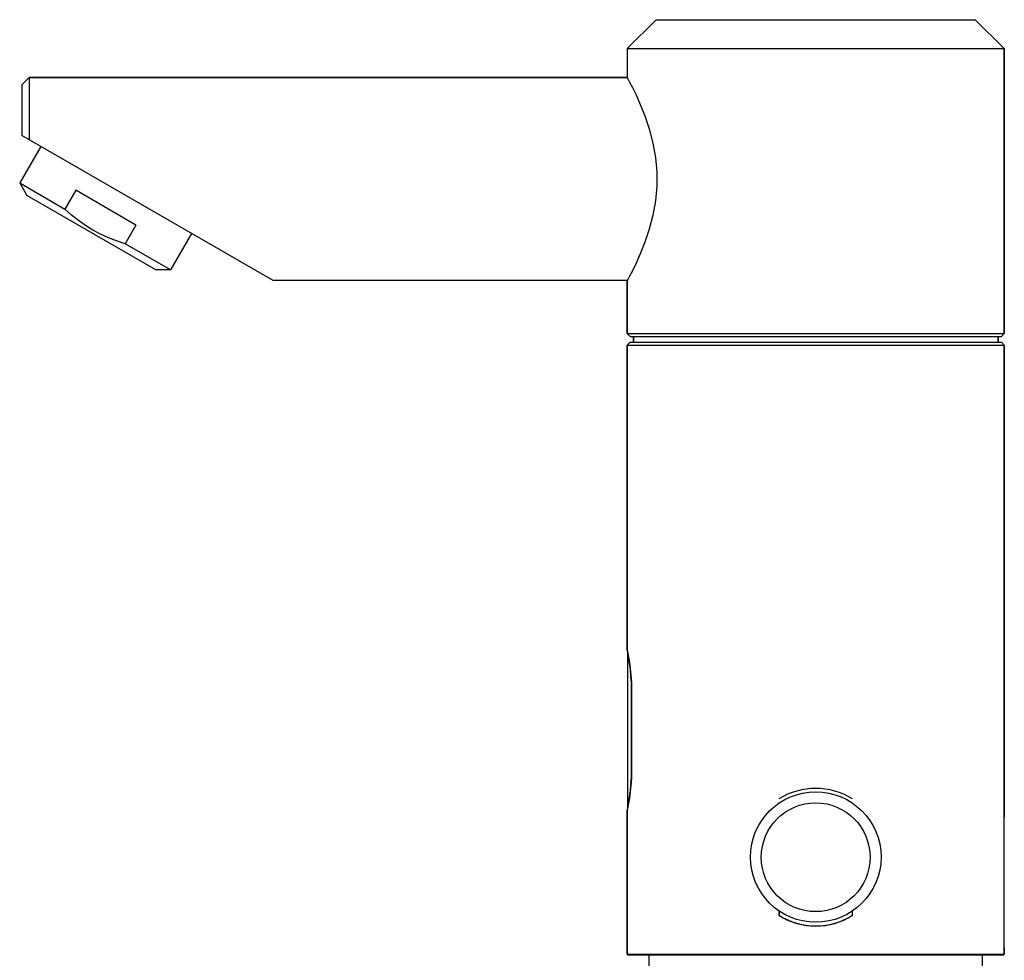
# Model space of a CAD drawing. Extents: x -281 to 272, y -1008 to 284.
# Drawn here: x -281 to -145, y 74 to 203 of the extents above; entities that cross this region are included whole.
import ezdxf

# ---------------------------------------------------------------- set-up
doc = ezdxf.new("R2010")
doc.units = 0
doc.header["$MEASUREMENT"] = 0
doc.layers.add('VRSTVA_1', color=7, linetype='CONTINUOUS')

msp = doc.modelspace()

# ---------------------------------------------------------------- linework, layer by layer
at = {"layer": 'VRSTVA_1'}
for points in [[(-192.78, 203.31), (-192.78, 203.31), (-196.78, 199.31), (-196.78, 199.31)], [(-192.78, 203.31), (-192.78, 203.31), (-148.78, 203.31), (-148.78, 203.31)], [(-148.78, 203.31), (-148.78, 203.31), (-144.78, 199.31), (-144.78, 199.31)], [(-196.78, 199.31), (-196.78, 199.31), (-196.78, 195.31), (-196.78, 195.31)], [(-196.78, 199.31), (-196.78, 199.31), (-144.78, 199.31), (-144.78, 199.31)], [(-144.78, 199.31), (-144.78, 199.31), (-144.78, 160.01), (-144.78, 160.01)], [(-144.78, 160.01), (-144.78, 160.01), (-144.78, 199.31), (-144.78, 199.31)], [(-279.28, 195.31), (-279.28, 195.31), (-280.28, 194.31), (-280.28, 194.31)], [(-280.28, 194.31), (-280.28, 194.31), (-280.28, 187.31), (-280.28, 187.31)], [(-279.28, 195.31), (-279.28, 195.31), (-279.28, 186.74), (-279.28, 186.74)], [(-196.78, 195.31), (-196.78, 195.31), (-279.28, 195.31), (-279.28, 195.31)], [(-279.28, 195.31), (-279.28, 195.31), (-196.78, 195.31), (-196.78, 195.31)], [(-245.64, 167.31), (-245.64, 167.31), (-280.28, 187.31), (-280.28, 187.31)], [(-277.68, 185.81), (-277.68, 185.81), (-280.58, 180.78), (-280.58, 180.78)], [(-280.58, 180.78), (-280.58, 180.78), (-279.58, 179.05), (-279.58, 179.05)], [(-280.58, 180.78), (-280.58, 180.78), (-274.34, 177.18), (-274.34, 177.18)], [(-272.84, 179.78), (-272.84, 179.78), (-274.34, 177.18), (-274.34, 177.18)], [(-264.54, 174.98), (-264.54, 174.98), (-272.84, 179.78), (-272.84, 179.78)], [(-261.8, 168.78), (-261.8, 168.78), (-279.58, 179.05), (-279.58, 179.05)], [(-264.54, 174.98), (-264.54, 174.98), (-266.04, 172.39), (-266.04, 172.39)], [(-256.9, 173.81), (-256.9, 173.81), (-259.8, 168.78), (-259.8, 168.78)], [(-259.8, 168.78), (-259.8, 168.78), (-266.04, 172.39), (-266.04, 172.39)], [(-259.8, 168.78), (-259.8, 168.78), (-261.8, 168.78), (-261.8, 168.78)], [(-196.78, 167.31), (-196.78, 167.31), (-245.64, 167.31), (-245.64, 167.31)], [(-196.78, 167.31), (-196.78, 167.31), (-196.78, 160.01), (-196.78, 160.01)], [(-196.78, 160.01), (-196.78, 160.01), (-196.78, 167.31), (-196.78, 167.31)], [(-196.78, 160.01), (-196.78, 160.01), (-196.38, 159.61), (-196.38, 159.61)], [(-196.78, 160.01), (-196.78, 160.01), (-144.78, 160.01), (-144.78, 160.01)], [(-196.38, 159.61), (-196.38, 159.61), (-145.18, 159.61), (-145.18, 159.61)], [(-195.93, 159.61), (-195.93, 159.61), (-195.93, 158.81), (-195.93, 158.81)], [(-195.93, 158.81), (-195.93, 158.81), (-195.93, 159.61), (-195.93, 159.61)], [(-145.63, 159.61), (-145.63, 159.61), (-145.63, 158.81), (-145.63, 158.81)], [(-145.63, 158.81), (-145.63, 158.81), (-145.63, 159.61), (-145.63, 159.61)], [(-144.78, 160.01), (-144.78, 160.01), (-145.18, 159.61), (-145.18, 159.61)], [(-196.38, 158.81), (-196.38, 158.81), (-196.78, 158.41), (-196.78, 158.41)], [(-196.78, 158.41), (-196.78, 158.41), (-196.78, 116.31), (-196.78, 116.31)], [(-196.78, 116.31), (-196.78, 116.31), (-196.78, 158.41), (-196.78, 158.41)], [(-196.78, 158.41), (-196.78, 158.41), (-144.78, 158.41), (-144.78, 158.41)], [(-196.38, 158.81), (-196.38, 158.81), (-145.18, 158.81), (-145.18, 158.81)], [(-145.18, 158.81), (-145.18, 158.81), (-144.78, 158.41), (-144.78, 158.41)], [(-144.78, 158.41), (-144.78, 158.41), (-144.78, 93.3), (-144.78, 93.3)], [(-144.78, 93.3), (-144.78, 93.3), (-144.78, 158.41), (-144.78, 158.41)], [(-196.78, 116.31), (-196.78, 116.31), (-196.76, 116.2), (-196.76, 116.2)], [(-196.76, 116.2), (-196.76, 116.2), (-196.69, 115.89), (-196.69, 115.89)], [(-196.75, 116.01), (-196.75, 116.01), (-196.75, 94.6), (-196.75, 94.6)], [(-196.24, 110.81), (-196.24, 110.81), (-196.24, 99.8), (-196.24, 99.8)], [(-196.19, 110.81), (-196.19, 110.81), (-196.24, 110.81), (-196.24, 110.81)], [(-196.19, 110.81), (-196.19, 110.81), (-196.19, 99.8), (-196.19, 99.8)], [(-196.19, 99.8), (-196.19, 99.8), (-196.24, 99.8), (-196.24, 99.8)], [(-165.71, 95.81), (-168.81, 97.76), (-172.76, 97.76), (-175.86, 95.81)], [(-196.76, 94.41), (-196.76, 94.41), (-196.78, 94.3), (-196.78, 94.3)], [(-196.78, 94.3), (-196.78, 94.3), (-196.78, 74.4), (-196.78, 74.4)], [(-196.78, 74.4), (-196.78, 74.4), (-196.78, 94.3), (-196.78, 94.3)], [(-196.69, 94.72), (-196.69, 94.72), (-196.76, 94.41), (-196.76, 94.41)], [(-144.78, 74.4), (-144.78, 74.4), (-144.78, 93.3), (-144.78, 93.3)], [(-175.86, 80.34), (-175.86, 80.34), (-175.86, 79.74), (-175.86, 79.74)], [(-175.85, 80.37), (-175.85, 80.37), (-175.85, 79.77), (-175.85, 79.77)], [(-165.71, 79.74), (-165.71, 79.74), (-165.71, 80.34), (-165.71, 80.34)], [(-165.7, 79.77), (-165.7, 79.77), (-165.7, 80.37), (-165.7, 80.37)], [(-175.86, 79.74), (-172.76, 77.79), (-168.81, 77.79), (-165.71, 79.74)], [(-175.85, 79.77), (-172.75, 77.81), (-168.8, 77.81), (-165.7, 79.77)], [(-144.78, 75.3), (-144.78, 75.3), (-144.78, 74.4), (-144.78, 74.4)], [(-196.78, 74.4), (-196.78, 74.4), (-144.78, 74.4), (-144.78, 74.4)], [(-196.78, 74.4), (-196.78, 74.4), (-196.68, 74.3), (-196.68, 74.3)], [(-196.68, 74.3), (-196.68, 74.3), (-144.88, 74.3), (-144.88, 74.3)], [(-193.78, 72.8), (-193.78, 72.8), (-193.78, 74.3), (-193.78, 74.3)], [(-147.78, 72.8), (-147.78, 72.8), (-147.78, 74.3), (-147.78, 74.3)], [(-144.78, 74.4), (-144.78, 74.4), (-144.88, 74.3), (-144.88, 74.3)]]:
    msp.add_open_spline(points, degree=3, dxfattribs=at)
for points, knots in [([(-196.78, 195.31), (-196.78, 195.31), (-196.69, 195.15), (-196.69, 195.15), (-196.69, 195.15), (-196.69, 195.15), (-196.45, 194.69), (-196.45, 194.69), (-196.45, 194.69), (-196.45, 194.69), (-196.07, 193.95), (-196.07, 193.95), (-196.07, 193.95), (-196.07, 193.95), (-195.57, 192.92), (-195.57, 192.92), (-195.57, 192.92), (-195.57, 192.92), (-194.99, 191.61), (-194.99, 191.61), (-194.99, 191.61), (-194.99, 191.61), (-194.36, 190.04), (-194.36, 190.04), (-194.36, 190.04), (-194.36, 190.04), (-193.76, 188.24), (-193.76, 188.24), (-193.76, 188.24), (-193.76, 188.24), (-193.25, 186.29), (-193.25, 186.29), (-193.25, 186.29), (-193.25, 186.29), (-192.89, 184.3), (-192.89, 184.3), (-192.89, 184.3), (-192.89, 184.3), (-192.71, 182.31), (-192.71, 182.31), (-192.71, 182.31), (-192.71, 182.31), (-192.71, 180.33), (-192.71, 180.33), (-192.71, 180.33), (-192.71, 180.33), (-192.89, 178.34), (-192.89, 178.34), (-192.89, 178.34), (-192.89, 178.34), (-193.24, 176.35), (-193.24, 176.35), (-193.24, 176.35), (-193.24, 176.35), (-193.75, 174.4), (-193.75, 174.4), (-193.75, 174.4), (-193.75, 174.4), (-194.35, 172.6), (-194.35, 172.6), (-194.35, 172.6), (-194.35, 172.6), (-194.98, 171.02), (-194.98, 171.02), (-194.98, 171.02), (-194.98, 171.02), (-195.57, 169.7), (-195.57, 169.7), (-195.57, 169.7), (-195.57, 169.7), (-196.07, 168.67), (-196.07, 168.67), (-196.07, 168.67), (-196.07, 168.67), (-196.45, 167.92), (-196.45, 167.92), (-196.45, 167.92), (-196.45, 167.92), (-196.69, 167.46), (-196.69, 167.46), (-196.69, 167.46), (-196.69, 167.46), (-196.78, 167.31), (-196.78, 167.31)], [0, 0, 0, 0, 0.045455, 0.045455, 0.045455, 0.045455, 0.090909, 0.090909, 0.090909, 0.090909, 0.136364, 0.136364, 0.136364, 0.136364, 0.181818, 0.181818, 0.181818, 0.181818, 0.227273, 0.227273, 0.227273, 0.227273, 0.272727, 0.272727, 0.272727, 0.272727, 0.318182, 0.318182, 0.318182, 0.318182, 0.363636, 0.363636, 0.363636, 0.363636, 0.409091, 0.409091, 0.409091, 0.409091, 0.454545, 0.454545, 0.454545, 0.454545, 0.5, 0.5, 0.5, 0.5, 0.545455, 0.545455, 0.545455, 0.545455, 0.590909, 0.590909, 0.590909, 0.590909, 0.636364, 0.636364, 0.636364, 0.636364, 0.681818, 0.681818, 0.681818, 0.681818, 0.727273, 0.727273, 0.727273, 0.727273, 0.772727, 0.772727, 0.772727, 0.772727, 0.818182, 0.818182, 0.818182, 0.818182, 0.863636, 0.863636, 0.863636, 0.863636, 0.909091, 0.909091, 0.909091, 0.909091, 1, 1, 1, 1]), ([(-270.48, 174.28), (-270.48, 174.28), (-271.49, 174.91), (-271.49, 174.91), (-271.49, 174.91), (-271.49, 174.91), (-272.47, 175.6), (-272.47, 175.6), (-272.47, 175.6), (-272.47, 175.6), (-273.42, 176.36), (-273.42, 176.36), (-273.42, 176.36), (-273.42, 176.36), (-274.34, 177.18), (-274.34, 177.18)], [0, 0, 0, 0, 0.2, 0.2, 0.2, 0.2, 0.4, 0.4, 0.4, 0.4, 0.6, 0.6, 0.6, 0.6, 1, 1, 1, 1]), ([(-266.04, 172.39), (-266.04, 172.39), (-267.21, 172.78), (-267.21, 172.78), (-267.21, 172.78), (-267.21, 172.78), (-268.34, 173.22), (-268.34, 173.22), (-268.34, 173.22), (-268.34, 173.22), (-269.43, 173.72), (-269.43, 173.72), (-269.43, 173.72), (-269.43, 173.72), (-270.48, 174.28), (-270.48, 174.28)], [0, 0, 0, 0, 0.2, 0.2, 0.2, 0.2, 0.4, 0.4, 0.4, 0.4, 0.6, 0.6, 0.6, 0.6, 1, 1, 1, 1]), ([(-196.75, 116.01), (-196.75, 116.01), (-196.73, 115.91), (-196.73, 115.91), (-196.73, 115.91), (-196.73, 115.91), (-196.68, 115.61), (-196.68, 115.61), (-196.68, 115.61), (-196.68, 115.61), (-196.59, 115.13), (-196.59, 115.13), (-196.59, 115.13), (-196.59, 115.13), (-196.5, 114.48), (-196.5, 114.48), (-196.5, 114.48), (-196.5, 114.48), (-196.4, 113.69), (-196.4, 113.69), (-196.4, 113.69), (-196.4, 113.69), (-196.32, 112.78), (-196.32, 112.78), (-196.32, 112.78), (-196.32, 112.78), (-196.26, 111.81), (-196.26, 111.81), (-196.26, 111.81), (-196.26, 111.81), (-196.24, 110.81), (-196.24, 110.81)], [0, 0, 0, 0, 0.111111, 0.111111, 0.111111, 0.111111, 0.222222, 0.222222, 0.222222, 0.222222, 0.333333, 0.333333, 0.333333, 0.333333, 0.444444, 0.444444, 0.444444, 0.444444, 0.555556, 0.555556, 0.555556, 0.555556, 0.666667, 0.666667, 0.666667, 0.666667, 0.777778, 0.777778, 0.777778, 0.777778, 1, 1, 1, 1]), ([(-196.69, 115.89), (-196.69, 115.89), (-196.6, 115.37), (-196.6, 115.37), (-196.6, 115.37), (-196.6, 115.37), (-196.49, 114.69), (-196.49, 114.69), (-196.49, 114.69), (-196.49, 114.69), (-196.37, 113.86), (-196.37, 113.86), (-196.37, 113.86), (-196.37, 113.86), (-196.28, 112.91), (-196.28, 112.91), (-196.28, 112.91), (-196.28, 112.91), (-196.21, 111.88), (-196.21, 111.88), (-196.21, 111.88), (-196.21, 111.88), (-196.19, 110.81), (-196.19, 110.81)], [0, 0, 0, 0, 0.142857, 0.142857, 0.142857, 0.142857, 0.285714, 0.285714, 0.285714, 0.285714, 0.428571, 0.428571, 0.428571, 0.428571, 0.571429, 0.571429, 0.571429, 0.571429, 0.714286, 0.714286, 0.714286, 0.714286, 1, 1, 1, 1]), ([(-196.24, 99.8), (-196.24, 99.8), (-196.26, 98.8), (-196.26, 98.8), (-196.26, 98.8), (-196.26, 98.8), (-196.32, 97.83), (-196.32, 97.83), (-196.32, 97.83), (-196.32, 97.83), (-196.4, 96.92), (-196.4, 96.92), (-196.4, 96.92), (-196.4, 96.92), (-196.5, 96.13), (-196.5, 96.13), (-196.5, 96.13), (-196.5, 96.13), (-196.59, 95.48), (-196.59, 95.48), (-196.59, 95.48), (-196.59, 95.48), (-196.68, 95), (-196.68, 95), (-196.68, 95), (-196.68, 95), (-196.73, 94.7), (-196.73, 94.7), (-196.73, 94.7), (-196.73, 94.7), (-196.75, 94.6), (-196.75, 94.6)], [0, 0, 0, 0, 0.111111, 0.111111, 0.111111, 0.111111, 0.222222, 0.222222, 0.222222, 0.222222, 0.333333, 0.333333, 0.333333, 0.333333, 0.444444, 0.444444, 0.444444, 0.444444, 0.555556, 0.555556, 0.555556, 0.555556, 0.666667, 0.666667, 0.666667, 0.666667, 0.777778, 0.777778, 0.777778, 0.777778, 1, 1, 1, 1]), ([(-196.19, 99.8), (-196.19, 99.8), (-196.21, 98.73), (-196.21, 98.73), (-196.21, 98.73), (-196.21, 98.73), (-196.28, 97.7), (-196.28, 97.7), (-196.28, 97.7), (-196.28, 97.7), (-196.37, 96.75), (-196.37, 96.75), (-196.37, 96.75), (-196.37, 96.75), (-196.49, 95.92), (-196.49, 95.92), (-196.49, 95.92), (-196.49, 95.92), (-196.6, 95.23), (-196.6, 95.23), (-196.6, 95.23), (-196.6, 95.23), (-196.69, 94.72), (-196.69, 94.72)], [0, 0, 0, 0, 0.142857, 0.142857, 0.142857, 0.142857, 0.285714, 0.285714, 0.285714, 0.285714, 0.428571, 0.428571, 0.428571, 0.428571, 0.571429, 0.571429, 0.571429, 0.571429, 0.714286, 0.714286, 0.714286, 0.714286, 1, 1, 1, 1]), ([(-161.78, 87.8), (-161.78, 92.78), (-165.81, 96.8), (-170.78, 96.8), (-170.78, 96.8), (-175.75, 96.8), (-179.78, 92.78), (-179.78, 87.8), (-179.78, 87.8), (-179.78, 82.83), (-175.75, 78.8), (-170.78, 78.8), (-170.78, 78.8), (-165.81, 78.8), (-161.78, 82.83), (-161.78, 87.8)], [0, 0, 0, 0, 0.2, 0.2, 0.2, 0.2, 0.4, 0.4, 0.4, 0.4, 0.6, 0.6, 0.6, 0.6, 1, 1, 1, 1]), ([(-163.29, 87.77), (-163.29, 91.92), (-166.64, 95.27), (-170.79, 95.27), (-170.79, 95.27), (-174.93, 95.27), (-178.29, 91.92), (-178.29, 87.77), (-178.29, 87.77), (-178.29, 83.63), (-174.93, 80.27), (-170.79, 80.27), (-170.79, 80.27), (-166.64, 80.27), (-163.29, 83.63), (-163.29, 87.77)], [0, 0, 0, 0, 0.2, 0.2, 0.2, 0.2, 0.4, 0.4, 0.4, 0.4, 0.6, 0.6, 0.6, 0.6, 1, 1, 1, 1])]:
    msp.add_open_spline(points, degree=3, knots=knots, dxfattribs=at)

doc.saveas('drawing.dxf')
